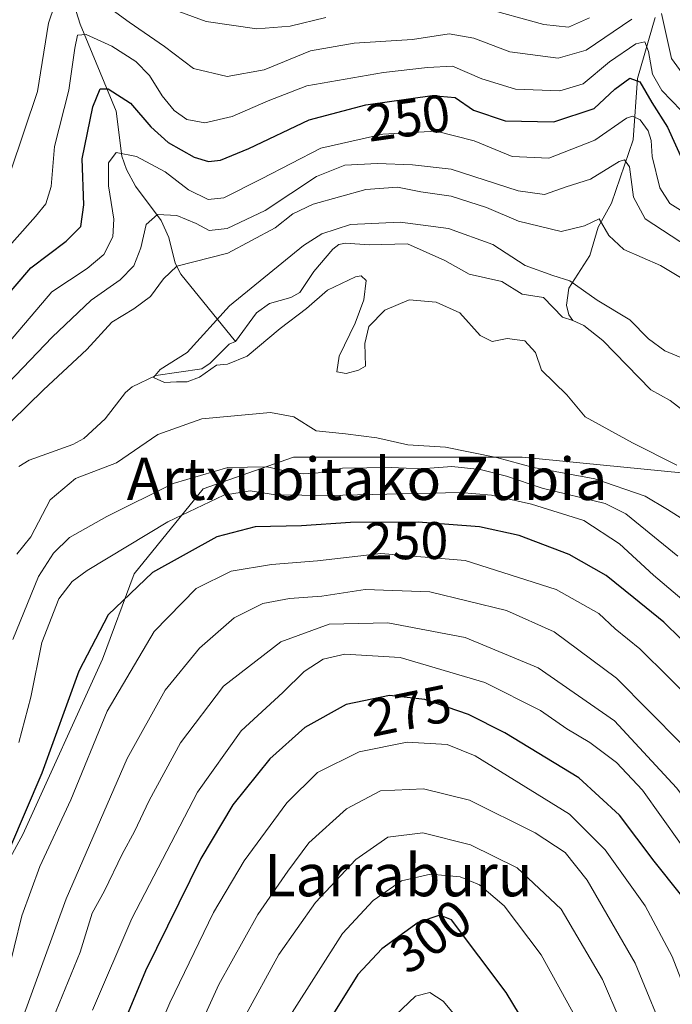
# Model space of a CAD drawing. Units: metres. Extents: x 589723 to 593144, y 4779919 to 4782278.
# Drawn here: x 590654 to 590778, y 4780403 to 4780590 of the extents above; entities that cross this region are included whole.
import ezdxf
from ezdxf.enums import TextEntityAlignment as Align

# ---------------------------------------------------------------- set-up
doc = ezdxf.new("R2010")
doc.units = ezdxf.units.M
doc.header["$MEASUREMENT"] = 0
for name, color, linetype, lineweight in [('Arbolado forestal CxS', 92, 'Continuous', 0), ('Corriente natural lineal', 142, 'Continuous', 13), ('Curva de nivel maestra', 30, 'Continuous', 30), ('Curva de nivel normal', 30, 'Continuous', 0), ('Rótulo de curva de nivel directora', 7, 'Continuous', 0), ('Texto cartográfico', 7, 'Continuous', 0)]:
    doc.layers.add(name, color=color, linetype=linetype, lineweight=lineweight)
doc.styles.add('Style-Arial', font='txt')

msp = doc.modelspace()

# ---------------------------------------------------------------- linework, layer by layer
at = {"layer": 'Arbolado forestal CxS', "color": 92, "linetype": 'Continuous', "lineweight": 0}
for points in [[(590814.0724999999, 4780596.297700001, 284.6502999999939), (590819.9080999997, 4780585.733100001, 277.8773999999976), (590813.8601000002, 4780561.5417, 262.0653000000021), (590822.9215000002, 4780552.053900001, 261.2382999999973), (590836.1939000003, 4780536.252699999, 254.760500000004), (590840.6183000002, 4780528.667300001, 251.3711999999941), (590839.1715000002, 4780514.8685, 246.0599999999977), (590802.4858999997, 4780528.191500001, 238.2443999999959), (590790.5849000001, 4780520.6821, 230.3521000000037), (590828.2719999999, 4780493.7663, 228.8101000000024), (590834.2895000001, 4780454.3247, 225.6898999999976), (590832.6772999996, 4780448.5219, 226.2921000000061), (590830.9017000003, 4780442.130700001, 230.7826999999961), (590823.9391000001, 4780461.7521, 227.2467000000034), (590803.7802999998, 4780484.935699999, 228.8156000000017), (590779.5894999999, 4780504.0867, 230.1190999999963), (590749.3509000001, 4780507.110500001, 233.1180000000022), (590728.1836999999, 4780507.110500001, 236.2575999999972), (590706.0087000001, 4780507.110300001, 236.6901999999973), (590688.8734999998, 4780501.0623, 241.1992000000027), (590675.7702000003, 4780484.934900001, 247.1027999999933), (590669.7221999997, 4780468.8069, 250.5574000000051), (590654.6025, 4780435.5437, 249.3613999999943), (590642.5071, 4780413.3683, 245.1894999999931)], [(590427.8129000004, 4780444.6141, 240.7756999999983), (590449.9877000004, 4780428.4869, 240.0390000000043), (590478.2103000004, 4780410.343499999, 239.348800000007), (590510.4645999996, 4780405.303900001, 240.952099999995), (590531.6319000004, 4780402.279899999, 241.0286000000051), (590573.9659000002, 4780387.160499999, 238.6374999999971), (590605.2128, 4780386.1525, 236.0875999999989), (590642.5071, 4780413.3683, 245.1894999999931), (590654.6025, 4780435.5437, 249.3613999999943), (590669.7221999997, 4780468.8069, 250.5574000000051), (590675.7702000003, 4780484.934900001, 247.1027999999933), (590688.8734999998, 4780501.0623, 241.1992000000027), (590706.0087000001, 4780507.110300001, 236.6901999999973), (590728.1836999999, 4780507.110500001, 236.2575999999972), (590749.3509000001, 4780507.110500001, 233.1180000000022), (590779.5894999999, 4780504.0867, 230.1190999999963), (590803.7802999998, 4780484.935699999, 228.8156000000017), (590823.9391000001, 4780461.7521, 227.2467000000034), (590830.9017000003, 4780442.130700001, 230.7826999999961)], [(590605.2128, 4780386.1525, 236.0875999999989), (590642.5071, 4780413.3683, 245.1894999999931), (590654.6025, 4780435.5437, 249.3613999999943), (590669.7221999997, 4780468.8069, 250.5574000000051), (590675.7702000003, 4780484.934900001, 247.1027999999933), (590688.8734999998, 4780501.0623, 241.1992000000027), (590706.0087000001, 4780507.110300001, 236.6901999999973), (590728.1836999999, 4780507.110500001, 236.2575999999972), (590749.3509000001, 4780507.110500001, 233.1180000000022), (590779.5894999999, 4780504.0867, 230.1190999999963), (590803.7802999998, 4780484.935699999, 228.8156000000017), (590823.9391000001, 4780461.7521, 227.2467000000034), (590830.9017000003, 4780442.130700001, 230.7826999999961), (590825.4375, 4780432.960100001, 240.6722000000009), (590807.3866999998, 4780419.831499999, 258.6206999999995), (590778.3869000003, 4780395.225099999, 284.9976000000024)]]:
    msp.add_polyline3d(points, dxfattribs=at)
at = {"layer": 'Corriente natural lineal', "color": 142, "linetype": 'Continuous', "lineweight": 13}
for points in [[(590654.2618000006, 4780698.2556, 288.9135999999999), (590654.9562999997, 4780696.447000001, 288.7473999999929), (590660.5058000004, 4780682.136499999, 285.8081999999995), (590661.4283999996, 4780672.178200001, 283.7788), (590664.6237000005, 4780659.843499999, 281.0485000000044), (590665.0318999998, 4780653.677200001, 279.7007000000012), (590664.8919000002, 4780632.375800001, 274.9689999999973), (590664.3868000006, 4780629.2479, 274.4088000000047), (590661.3617000004, 4780619.827, 271.707899999994), (590661.0500999996, 4780616.007900001, 270.2100999999966), (590661.2995999996, 4780612.490700001, 268.6925000000047), (590662.6761999996, 4780606.8851, 265.8625000000029), (590663.5844999999, 4780595.243799999, 260.7379999999976), (590665.5357999997, 4780589.222300001, 257.9743000000017), (590672.3175999997, 4780572.717399999, 249.395399999994), (590673.4082000004, 4780564.1691, 246.8554000000004), (590674.3054000001, 4780561.655099999, 245.9446999999927), (590676.0027999999, 4780558.4726, 244.2712000000029), (590680.8562000003, 4780551.940400001, 241.0160999999935), (590682.3391000004, 4780548.726299999, 238.9260000000068), (590683.5552000003, 4780543.896700001, 236.9109999999928), (590684.6290999996, 4780541.789200001, 235.9116999999969), (590695, 4780529, 229.7799999999988)], [(590774.6320000002, 4780590.4858, 261.3380000000034), (590771.2720999997, 4780578.8873, 253.0237999999954), (590770.4073000001, 4780567.2455, 244.4910999999993), (590766.3366, 4780555.274, 237.9887000000017), (590763.7879999997, 4780550.671200001, 236.2100000000064), (590762.2207000004, 4780545.316199999, 233.6643999999942), (590758.2392999995, 4780539.142000001, 229.7324999999983), (590757.7971000001, 4780535.9191, 228.395199999999), (590758.2328000005, 4780534.077199999, 228.0142000000051), (590759, 4780533, 227.8133999999991)], [(590695, 4780529, 229.7799999999988), (590698.9924, 4780534.479599999, 229.8925000000018), (590701.4080999997, 4780536.1918, 229.6521999999968), (590705.4752000002, 4780537.3871, 229.2550000000047), (590707.1782999998, 4780538.306500001, 229.3024000000005), (590709.8545000004, 4780542.3167, 229.5292999999947), (590713.4559000004, 4780546.554400001, 229.9302000000025), (590714.5606000006, 4780547.401000001, 229.8594000000012), (590715.8551000003, 4780547.678900001, 229.6609000000026), (590720.3269999997, 4780547.333100001, 229.005799999999), (590727.6316000001, 4780547.5218, 228.9455000000016), (590734.7255999995, 4780544.364600001, 228.5908000000054), (590739.3455999997, 4780541.798699999, 228.25), (590745.5082, 4780540.3715, 228.8368000000046), (590749.3843, 4780538.016899999, 228.4130000000005), (590753.4188000001, 4780537.3729, 228.0751000000019), (590757.0213000001, 4780533.611600001, 227.8191999999981), (590759, 4780533, 227.8133999999991)], [(590759, 4780533, 227.8133999999991), (590761.0591000002, 4780532.0801, 227.8310999999958), (590764.6780000003, 4780529.176999999, 227.9627000000037), (590773.7654999997, 4780519.8782, 227.4956999999995), (590777.4842999997, 4780517.8211, 227.1975999999995), (590782.4572000002, 4780514.0022, 226.9977999999974)], [(590653.8820000002, 4780505.3402, 231.7100999999966), (590655.8503999999, 4780506.535700001, 231.4548000000068), (590664.1382999998, 4780509.466399999, 230.5141000000003), (590666.2128, 4780510.635600001, 230.4263000000064), (590670.2390999999, 4780514.379600001, 230.5629000000045), (590674.0905999999, 4780519.3367, 230.7560999999987), (590675.3551000003, 4780520.4451, 230.8071000000054), (590679.8382000001, 4780522.575300001, 230.5218000000023), (590688.5733000003, 4780523.823000001, 230.0270000000019), (590690.1979, 4780524.893400001, 230.0152999999991), (590693.7978999997, 4780528.484300001, 229.8190999999933), (590695, 4780529, 229.7799999999988)]]:
    msp.add_polyline3d(points, dxfattribs=at)
at = {"layer": 'Curva de nivel maestra', "color": 30, "linetype": 'Continuous', "lineweight": 30, "flags": 128}
for points, elevation in [([(590650.1600000003, 4780536.0101), (590656.1600000003, 4780542.9801), (590662.8300000001, 4780548.030099999), (590665.6200000001, 4780550.800100001), (590666.2100000001, 4780554.920100001), (590665.8799999999, 4780563.6601), (590667.8799999999, 4780573.530099999), (590669.2800000003, 4780576.9101), (590670.8200000003, 4780576.940099999), (590675.04, 4780574.190099999), (590678.9100000003, 4780569.7301), (590682.2199999997, 4780566.7501), (590687.1200000001, 4780563.9801), (590689.8300000001, 4780563.1801), (590692.1600000003, 4780563.420100001), (590697.5, 4780565.630100001), (590708.9299999997, 4780571.0601), (590719.7199999997, 4780573.880100001), (590732.2699999996, 4780575.640100001), (590736.6900000004, 4780575.3101), (590740.1600000003, 4780572.890100001), (590746.1200000001, 4780570.880100001), (590755.4000000004, 4780570.640100001), (590763.0099999999, 4780573.220100001), (590766.9299999997, 4780576.880100001), (590769.79, 4780578.9801), (590771.7000000002, 4780578.2401), (590773.9800000004, 4780574.360099999), (590776.9199999999, 4780569.630100001), (590779.9800000004, 4780562.960100001)], 250), ([(590785.9000000004, 4780466.340100001), (590776.2400000002, 4780475.8101), (590770.54, 4780480.380100001), (590765.2999999998, 4780484.670100001), (590758.3200000003, 4780488.610099999), (590748.8300000001, 4780492.2301), (590741.2800000003, 4780493.870100001), (590729.6100000005, 4780494.780099999), (590716.8300000001, 4780494.690099999), (590707.5, 4780494.040100001), (590698.7300000004, 4780493.860099999), (590691.4299999997, 4780492.0001), (590679.2000000002, 4780485.200099999), (590670.8399999999, 4780477.200099999), (590665.2599999999, 4780466.530099999), (590658.2199999997, 4780447.190099999), (590652.0999999996, 4780432.8301)], 250), ([(590793.5999999996, 4780398.520099999), (590788.25, 4780406.940099999), (590783.0800000001, 4780418.920100001), (590779.4000000004, 4780424.200099999), (590774.4000000004, 4780430.4901), (590767.8499999996, 4780439.220100001), (590760.0999999996, 4780446.2601), (590746.0800000001, 4780454.8201), (590739.2000000002, 4780458.270099999), (590730.8899999997, 4780461.100099999), (590724.2300000004, 4780461.860099999), (590716, 4780460.1601), (590708.1600000003, 4780455.800100001), (590701.5, 4780449.860099999), (590694.5, 4780441.1601), (590688.3899999997, 4780431.0001), (590677.9100000003, 4780409.6801), (590669.7300000004, 4780390.0601)], 275), ([(590758.1200000001, 4780386.1601), (590746.3399999999, 4780405.5601), (590735.9800000004, 4780419.350099999), (590733.7800000003, 4780420.2501), (590729.6100000005, 4780418.8301), (590722.7300000004, 4780413.840100001), (590718.2199999997, 4780408.960100001), (590711.9699999997, 4780399.050100001)], 300)]:
    msp.add_lwpolyline(points, dxfattribs=dict(at, elevation=elevation))
at = {"layer": 'Curva de nivel normal', "color": 30, "linetype": 'Continuous', "lineweight": 0, "flags": 128}
for points, elevation in [([(590652.3099999996, 4780561.199999999), (590657.4199999999, 4780576.42), (590659.4699999997, 4780589.4), (590661.7699999996, 4780596.140000001)], 260), ([(590666.7400000002, 4780595.51), (590674.8200000003, 4780589.539999999), (590681.5099999999, 4780584.960000001), (590687.04, 4780580.76), (590693.4199999999, 4780579.24), (590700.4400000004, 4780580.539999999), (590709.2400000002, 4780584.119999999), (590717.4800000004, 4780585.59), (590728.5800000001, 4780586.310000001), (590735.5, 4780587.390000001), (590740.2100000001, 4780586.560000001), (590747.0300000003, 4780583.92), (590756.2100000001, 4780582.76), (590761.5, 4780584.289999999), (590770.1600000003, 4780590.15)], 260), ([(590712.1299999999, 4780590.460000001), (590705.3300000001, 4780588.84), (590699.04, 4780588.310000001), (590689.4199999999, 4780589.689999999), (590679.0599999996, 4780593.460000001)], 265), ([(590762.1600000003, 4780590.41), (590758.1600000003, 4780588.600000001), (590753.5, 4780589.140000001), (590741.5, 4780592.41)], 265), ([(590775.79, 4780591.210000001), (590777.7199999997, 4780582.689999999), (590780.7199999997, 4780578.51)], 260), ([(590645.54, 4780539.810000001), (590657.0599999996, 4780552.689999999), (590658.9900000002, 4780555.140000001), (590660.0199999996, 4780558.390000001), (590660.6299999999, 4780565.980000001), (590663.3600000005, 4780576.66), (590664.4800000004, 4780584.67), (590664.9699999997, 4780587.08), (590666.6500000004, 4780587.210000001), (590671.5199999996, 4780584.99), (590676.0599999996, 4780582.100000001), (590678.6500000004, 4780579.480000001), (590681.0499999998, 4780575.58), (590683.3499999996, 4780572.850000001), (590685.7400000002, 4780571.109999999), (590689.1399999997, 4780570.51), (590694.3700000001, 4780571.67), (590701.2100000001, 4780574.640000001), (590708.5199999996, 4780577.5), (590723.0599999996, 4780580.039999999), (590731.3799999999, 4780580.980000001), (590736.1600000003, 4780581.24), (590741.7199999997, 4780578.800000001), (590748.0800000001, 4780576.859999999), (590756.5099999999, 4780576.52), (590760.9600000001, 4780577.890000001), (590765.9500000002, 4780582.039999999), (590770.9600000001, 4780585.49), (590772.6299999999, 4780585.83), (590773.3600000005, 4780584.039999999), (590774.1100000005, 4780579.720000001), (590775.8700000001, 4780576.59), (590779.54, 4780572.800000001)], 255), ([(590647.54, 4780523.680000001), (590660.1200000001, 4780538.430000001), (590666.8600000005, 4780542.859999999), (590670.0199999996, 4780545.529999999), (590671.7100000001, 4780548.869999999), (590671.9000000004, 4780552.199999999), (590670.9000000004, 4780558.529999999), (590670.9000000004, 4780562.9), (590672.3200000003, 4780564.850000001), (590676.1799999997, 4780564.07), (590681.6200000001, 4780561.199999999), (590686.0899999999, 4780557.800000001), (590689.8099999996, 4780555.939999999), (590692.7800000003, 4780556.289999999), (590699.9400000004, 4780559.850000001), (590711.1900000004, 4780565.67), (590722.9299999997, 4780568.34), (590733.0700000003, 4780568.930000001), (590740.2400000002, 4780567.039999999), (590747.5, 4780564.08), (590754.4400000004, 4780563.810000001), (590763.1500000004, 4780567.220000001), (590769.1600000003, 4780571.380000001), (590770.2999999998, 4780571.76), (590771.7599999999, 4780571.08), (590773.2699999996, 4780568.960000001), (590773.8600000005, 4780567.109999999), (590774.0199999996, 4780564.09), (590775.4699999997, 4780558.17), (590777.3700000001, 4780555.199999999), (590782.9600000001, 4780551.74)], 245), ([(590780.9600000001, 4780546.880000001), (590772.6799999997, 4780552.25), (590770.4800000004, 4780556.4), (590769.7400000002, 4780562.119999999), (590768.8200000003, 4780563.480000001), (590767.7800000003, 4780563.119999999), (590762.3200000003, 4780559.82), (590757.7199999997, 4780558.32), (590753.5999999996, 4780556.869999999), (590748.6399999997, 4780557.609999999), (590735.9100000003, 4780561.699999999), (590728.5599999996, 4780562.5), (590721.9000000004, 4780562.789999999), (590715.7199999997, 4780562.449999999), (590710.3799999999, 4780560.32), (590700.6299999999, 4780553.880000001), (590693.3799999999, 4780550.460000001), (590689.9699999997, 4780550.060000001), (590687.5, 4780551.41), (590683.8399999999, 4780552.939999999), (590680.1699999999, 4780553.119999999), (590678.04, 4780551.199999999), (590676.9900000002, 4780546.789999999), (590675.7000000002, 4780543.34), (590673.1200000001, 4780540.74), (590667.5700000003, 4780536.84), (590660.1900000004, 4780529.869999999), (590649, 4780518.230000001)], 240), ([(590652.4800000004, 4780513.890000001), (590658.5800000001, 4780519.84), (590666.75, 4780527.51), (590671.5300000003, 4780532.680000001), (590675.6600000003, 4780535.199999999), (590678.8300000001, 4780537.529999999), (590681.2999999998, 4780540.880000001), (590683.8200000003, 4780543.300000001), (590693.5, 4780545.789999999), (590702.5, 4780550.539999999), (590705.8300000001, 4780553.24), (590709.7199999997, 4780555.029999999), (590719.7199999997, 4780557.869999999), (590725.7300000004, 4780558.289999999), (590730.1699999999, 4780557.42), (590735.9000000004, 4780556.600000001), (590742.6299999999, 4780554.430000001), (590748.7000000002, 4780551.810000001), (590756.75, 4780549.880000001), (590761.2199999997, 4780550.92), (590763.9900000002, 4780552.25), (590765.8200000003, 4780549.109999999), (590768.6600000003, 4780546.470000001), (590775.6399999997, 4780543.460000001), (590780.0499999998, 4780540.789999999)], 235), ([(590782.2199999997, 4780524.83), (590776.4699999997, 4780527.24), (590773.3499999996, 4780529.539999999), (590769.7999999998, 4780533.109999999), (590763.5899999999, 4780536.84), (590758.4400000004, 4780540.49), (590755.1699999999, 4780541.52), (590749.9199999999, 4780543.41), (590743.7800000003, 4780547.430000001), (590735.3799999999, 4780550.42), (590726.25, 4780551.619999999), (590716.8300000001, 4780551.210000001), (590711.3899999997, 4780549.41), (590707.8899999997, 4780547.24), (590693.8300000001, 4780535.789999999), (590685.8300000001, 4780526.939999999), (590680.6600000003, 4780523.699999999), (590679.4500000002, 4780522.210000001), (590681.4800000004, 4780521.24), (590683.7800000003, 4780521.380000001), (590685.8300000001, 4780521.359999999), (590688.1600000003, 4780522.279999999), (590691.3700000001, 4780524.550000001), (590693.4400000004, 4780524.699999999), (590697.1799999997, 4780526.220000001), (590703.4400000004, 4780531.470000001), (590708.4400000004, 4780535.300000001), (590712.4400000004, 4780538.779999999), (590717.7199999997, 4780541.310000001), (590718.8499999996, 4780541.480000001), (590719.7999999998, 4780540.58), (590719.3200000003, 4780536.9), (590717.6900000004, 4780532.480000001), (590714.6299999999, 4780526.210000001), (590714.1799999997, 4780523.26), (590715.9500000002, 4780522.949999999), (590718.3399999999, 4780523.600000001), (590719.6399999997, 4780524.32), (590719.5300000003, 4780528.619999999), (590720.29, 4780531.869999999), (590723.3300000001, 4780534.99), (590727.9400000004, 4780536.91), (590733.0499999998, 4780536.5), (590737.5300000003, 4780534.430000001), (590741.3799999999, 4780530.130000001), (590743.6600000003, 4780529.039999999), (590746.5499999998, 4780529.59), (590749.8600000005, 4780529.17), (590751.9199999999, 4780526.92), (590753.0199999996, 4780523.59), (590757.8300000001, 4780518.92), (590761.3499999996, 4780514.720000001), (590770.3099999996, 4780509.800000001), (590778.7000000002, 4780505.59)], 230), ([(590781.9400000004, 4780494), (590776.9199999999, 4780497.17), (590772.7000000002, 4780499.67), (590763.1900000004, 4780503), (590751.5, 4780505.119999999), (590744.5, 4780507.039999999), (590734.7999999998, 4780508.949999999), (590727.7000000002, 4780509.4), (590721.7999999998, 4780510.720000001), (590715.8600000005, 4780511.480000001), (590710.2999999998, 4780512.08), (590706.0300000003, 4780514.74), (590701.5999999996, 4780515.560000001), (590688.5700000003, 4780514.34), (590680.2400000002, 4780511.380000001), (590672.4000000004, 4780506.02), (590664.6399999997, 4780503.02), (590659.8300000001, 4780498.980000001), (590656.1600000003, 4780491.970000001), (590653.5, 4780488.680000001)], 235), ([(590652.7000000002, 4780472.529999999), (590657.6100000005, 4780484.480000001), (590660.4400000004, 4780488.869999999), (590663.5, 4780491.869999999), (590670.5800000001, 4780495.83), (590683.1699999999, 4780502.100000001), (590693.5, 4780505.130000001), (590701, 4780505.279999999), (590704.8399999999, 4780504.359999999), (590707.79, 4780503.930000001), (590710.6600000003, 4780504.140000001), (590715.2800000003, 4780504.99), (590724.4900000002, 4780505.100000001), (590730.2300000004, 4780504.880000001), (590736.0300000003, 4780505.300000001), (590741.4000000004, 4780504.77), (590746.4100000003, 4780503.449999999), (590753.1600000003, 4780501.199999999), (590765.1399999997, 4780498.289999999), (590769.0700000003, 4780496.34), (590778.8899999997, 4780488.33)], 240), ([(590783.3899999997, 4780477.02), (590774.3200000003, 4780484.680000001), (590767.8600000005, 4780490.66), (590761.0899999999, 4780495.09), (590751.1200000001, 4780498.16), (590743.54, 4780499.9), (590737.6100000005, 4780500.359999999), (590712.5899999999, 4780499.84), (590702.5499999998, 4780499.970000001), (590697.7699999996, 4780500.699999999), (590692.79, 4780499.880000001), (590682.1600000003, 4780494.810000001), (590666.8200000003, 4780485.57), (590664.0099999999, 4780483.51), (590661.4400000004, 4780480.189999999), (590658.2199999997, 4780471.930000001), (590656.1299999999, 4780461.600000001), (590653.9000000004, 4780453)], 245), ([(590782.7000000002, 4780459.890000001), (590771.7100000001, 4780470.76), (590767.0300000003, 4780474.529999999), (590763.8899999997, 4780477.439999999), (590755.8499999996, 4780481.99), (590738.5700000003, 4780487.5), (590722.5599999996, 4780488.800000001), (590710.5099999999, 4780487.439999999), (590701.8300000001, 4780486.76), (590694.1600000003, 4780485.449999999), (590687.5, 4780482.189999999), (590679.5199999996, 4780474.02), (590670.5999999996, 4780458.92), (590663.7400000002, 4780442.100000001), (590657.8799999999, 4780429.470000001), (590654.4699999997, 4780420.100000001), (590651.54, 4780408.199999999)], 255), ([(590822.2699999996, 4780400.27), (590816.1399999997, 4780406.180000001), (590810.2400000002, 4780413.91), (590804.7699999996, 4780419.810000001), (590794.3799999999, 4780432.82), (590779.5499999998, 4780452.810000001), (590767.2800000003, 4780465.199999999), (590755.4600000001, 4780473.939999999), (590746.3700000001, 4780478.02), (590731.8300000001, 4780481.529999999), (590719.6100000005, 4780481.980000001), (590711.3399999999, 4780480.710000001), (590705.2400000002, 4780480.27), (590700.1399999997, 4780479.310000001), (590694.75, 4780476.59), (590688.1399999997, 4780470.869999999), (590681.6100000005, 4780462.92), (590674.4299999997, 4780449.92), (590662.8799999999, 4780423.359999999), (590654.2400000002, 4780399.730000001)], 260), ([(590658.6600000003, 4780396.529999999), (590665.4800000004, 4780413.199999999), (590667.7699999996, 4780420.630000001), (590670.1200000001, 4780424.859999999), (590673.5, 4780431.800000001), (590675.8300000001, 4780436.09), (590678.5999999996, 4780442), (590684.5599999996, 4780452.92), (590692.6900000004, 4780463.680000001), (590703.6100000005, 4780472.07), (590712.7800000003, 4780475.4), (590723.8600000005, 4780475.689999999), (590738.54, 4780472.869999999), (590752.3799999999, 4780467.16), (590766.9000000004, 4780457.09), (590778.6600000003, 4780444.359999999), (590790.79, 4780428.5), (590799.2400000002, 4780417.630000001), (590803.79, 4780410.5), (590805.9299999997, 4780406.640000001), (590809.4500000002, 4780403.16)], 265), ([(590667.8600000005, 4780402.220000001), (590675.3200000003, 4780419.609999999), (590687.7599999999, 4780443.550000001), (590696.0300000003, 4780455.199999999), (590703.9299999997, 4780462.439999999), (590708.04, 4780466.470000001), (590711.5999999996, 4780468.77), (590715.7100000001, 4780469.720000001), (590726.2000000002, 4780469.08), (590742.3099999996, 4780464.33), (590752.8300000001, 4780459.039999999), (590757.8600000005, 4780455.57), (590762.2199999997, 4780453), (590767.2999999998, 4780449.16), (590772.1799999997, 4780443.930000001), (590779.4400000004, 4780433.810000001), (590790.2400000002, 4780418.880000001), (590795.7599999999, 4780409.470000001), (590802.4800000004, 4780400.289999999)], 270), ([(590782.3200000003, 4780400.859999999), (590777.8399999999, 4780412.380000001), (590772.6900000004, 4780421.99), (590765.1100000005, 4780432.600000001), (590758.3700000001, 4780439.380000001), (590740.4400000004, 4780450.470000001), (590735.1500000004, 4780452.58), (590727.5700000003, 4780453.02), (590718.4400000004, 4780451.189999999), (590710.5599999996, 4780447.289999999), (590704.7400000002, 4780441.539999999), (590696.6100000005, 4780430.52), (590690.7800000003, 4780420.76), (590682.5199999996, 4780403.630000001), (590676.0999999996, 4780388.480000001)], 280), ([(590777.3399999999, 4780395.32), (590770.7999999998, 4780411.16), (590761.6799999997, 4780426.850000001), (590757.5499999998, 4780432.100000001), (590751.8300000001, 4780435.850000001), (590739.3700000001, 4780442.039999999), (590730.6600000003, 4780444.210000001), (590722.5, 4780443.810000001), (590716.0300000003, 4780440.41), (590708.9100000003, 4780433.970000001), (590704.8799999999, 4780428.560000001), (590699.2199999997, 4780420.34), (590691.79, 4780407.08), (590684.2300000004, 4780390.4)], 285), ([(590696.7000000002, 4780400.869999999), (590703.1799999997, 4780412.789999999), (590710.1299999999, 4780422.65), (590717.7999999998, 4780430.82), (590723.9100000003, 4780435.02), (590730.5, 4780435.82), (590739.5999999996, 4780433.59), (590748.4199999999, 4780429.230000001), (590756.79, 4780421.359999999), (590764.6200000001, 4780408.050000001), (590771.5800000001, 4780391.869999999)], 290), ([(590705.75, 4780401.76), (590715.2599999999, 4780416.730000001), (590721.0899999999, 4780423), (590726.5, 4780426.730000001), (590732.0099999999, 4780428.029999999), (590737.5899999999, 4780427.49), (590741.2599999999, 4780425.960000001), (590745.9600000001, 4780422), (590753, 4780412.699999999), (590760.7300000004, 4780398.600000001)], 295), ([(590739.4900000002, 4780397.800000001), (590734.4000000004, 4780403.930000001), (590731.8300000001, 4780405.560000001), (590729.1600000003, 4780404.880000001), (590722.8300000001, 4780398.9)], 305)]:
    msp.add_lwpolyline(points, dxfattribs=dict(at, elevation=elevation))

# ---------------------------------------------------------------- texts
at = {"layer": 'Rótulo de curva de nivel directora', "color": 7, "linetype": 'Continuous', "lineweight": 0, "style": 'Style-Arial'}
for s, rotation, p in [('250', 7.983003507879164, (590727.7469878385, 4780571.444886976)), ('250', 0.4033763150090566, (590727.4158065313, 4780491.233350033)), ('275', 11.67097228355331, (590727.985509779, 4780459.038237626)), ('300', 35.95304339054406, (590732.0653028683, 4780416.246022507))]:
    msp.add_text(s, height=7.000000000000002, rotation=rotation, dxfattribs=at).set_placement(p, align=Align.MIDDLE_CENTER)
at = {"layer": 'Texto cartográfico', "color": 7, "linetype": 'Continuous', "lineweight": 0, "style": 'Style-Arial'}
for s, p in [('Artxubitako Zubia', (590719.9500585366, 4780502.970150001)), ('Larraburu', (590725.8978621954, 4780427.82015))]:
    msp.add_text(s, height=8, dxfattribs=at).set_placement(p, align=Align.MIDDLE_CENTER)

doc.saveas('drawing.dxf')
